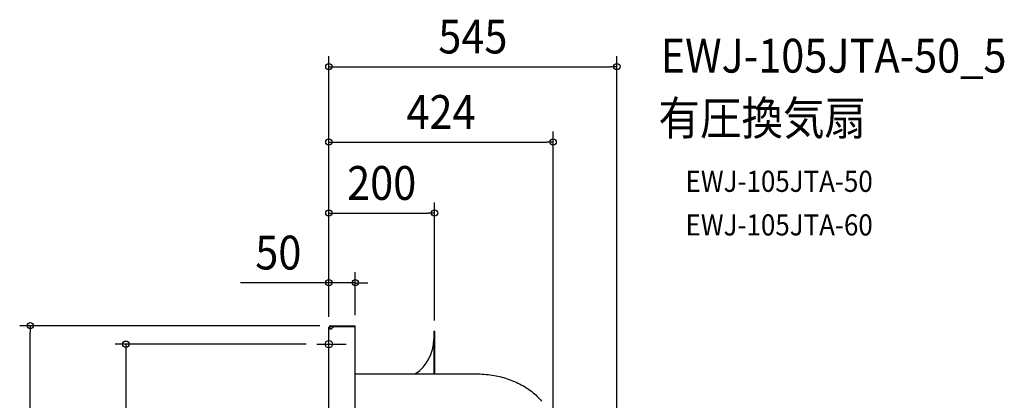
# Model space of a CAD drawing. Extents: x -655 to 1278, y -778 to 1219.
# Drawn here: x -585 to 1278, y 499 to 1219 of the extents above; entities that cross this region are included whole.
import ezdxf
from ezdxf.enums import TextEntityAlignment as Align

# ---------------------------------------------------------------- set-up
doc = ezdxf.new("R2010")
doc.units = 0
doc.header["$LTSCALE"] = 20
doc.header["$PDMODE"] = 3
doc.header["$PDSIZE"] = -2
doc.layers.get('DEFPOINTS').update_dxf_attribs({"linetype": 'CONTINUOUS'})
for name, color, linetype in [('DETAIL', 5, 'CONTINUOUS'), ('ETC', 61, 'CONTINUOUS'), ('FIX', 11, 'CONTINUOUS'), ('NOTE', 4, 'CONTINUOUS'), ('OUTLINE', 3, 'CONTINUOUS'), ('SIZE', 30, 'CONTINUOUS')]:
    doc.layers.add(name, color=color, linetype=linetype)
doc.styles.get("Standard").update_dxf_attribs({"font": 'SIMPLEX.shx', "width": 0.9, "height": 64, "bigfont": 'BIGFONT.shx'})

msp = doc.modelspace()

# ---------------------------------------------------------------- linework, layer by layer
at = {"layer": 'DEFPOINTS', "color": 30, "linetype": 'CONTINUOUS'}
for p in [(545, 1130.2), (424.4, 987.6), (200, 853.2), (50, 721.4), (-564.9, 640), (0, 636.8), (0, 636.8), (0, 636.8), (0, 636.8), (3.2, 640), (50, 640), (200, 630), (-22.7, 605)]:
    msp.add_point(p, dxfattribs=at)
at = {"layer": 'DETAIL', "color": 5, "linetype": 'CONTINUOUS'}
for p, q in [((1.6, 636.8), (0, 636.8)), ((0, 298.3), (0, 636.8)), ((1.6, 634.8), (0, 634.8)), ((0, 634.7), (0, 634.8)), ((0, 634.6), (0, 634.7)), ((0.1, 634.5), (0, 634.6)), ((0, 634.6), (0, 634.6)), ((0.2, 634.4), (0.1, 634.5)), ((0.1, 634.5), (0.1, 634.5)), ((0.3, 634.3), (0.2, 634.4)), ((0.2, 634.4), (0.2, 634.4)), ((0.4, 634.3), (0.3, 634.3)), ((0.4, 634.2), (0.4, 634.3)), ((0.5, 634.2), (0.4, 634.2)), ((0.6, 634.1), (0.5, 634.2)), ((0.7, 634.1), (0.6, 634.1)), ((0.8, 634.1), (0.7, 634.1)), ((0.9, 634.1), (0.8, 634.1)), ((1.1, 634), (0.9, 634.1)), ((1.2, 634), (1.1, 634)), ((1.3, 634), (1.2, 634)), ((1.5, 634), (1.3, 634)), ((1.6, 634), (1.5, 634)), ((1.6, 634.8), (1.6, 636.8)), ((1.6, 634.8), (1.6, 634.7)), ((1.6, 634.7), (1.6, 634.6)), ((1.6, 634.6), (1.6, 634.6)), ((1.6, 634.6), (1.6, 634.5)), ((1.6, 634.5), (1.7, 634.4)), ((1.8, 633.9), (1.6, 634)), ((1.7, 634.4), (1.7, 634.4)), ((1.7, 634.4), (1.7, 634.3)), ((1.7, 634.3), (1.8, 634.3)), ((1.8, 634.3), (1.8, 634.2)), ((1.8, 634.2), (1.9, 634.2)), ((1.9, 633.9), (1.8, 633.9)), ((1.9, 634.2), (1.9, 634.1)), ((1.9, 634.1), (2, 634.1)), ((2.1, 633.9), (1.9, 633.9)), ((2, 634.1), (2, 634.1)), ((2, 634.1), (2.1, 634)), ((2.1, 634), (2.2, 634)), ((2.2, 633.9), (2.1, 633.9)), ((2.2, 634), (2.2, 634)), ((2.2, 634), (2.3, 634)), ((2.4, 633.9), (2.2, 633.9)), ((2.3, 634), (2.4, 634)), ((2.4, 634), (2.4, 633.9)), ((2.5, 633.9), (2.4, 633.9)), ((2.4, 633.9), (2.5, 633.9)), ((2.7, 633.9), (2.5, 633.9)), ((2.5, 633.9), (2.6, 633.9)), ((2.9, 633.9), (2.7, 633.9)), ((3, 633.9), (2.9, 633.9)), ((3.2, 633.9), (3, 633.9)), ((3.2, 640), (50, 640)), ((3.2, 638.4), (3.2, 640)), ((3.2, 638.4), (8.5, 638.4)), ((8.5, 640), (8.5, 638.4)), ((8.5, 638.4), (50, 638.4)), ((50, -640), (50, 640)), ((198.4, 630), (200, 630)), ((198.4, 630), (198.4, 548.8)), ((200, 630), (200, 548.8)), ((50, 548.8), (279, 548.8)), ((279, 548.8), (282.8, 548.8)), ((282.8, 548.8), (286.5, 548.7)), ((286.5, 548.7), (290.3, 548.5)), ((290.3, 548.5), (294, 548.2)), ((294, 548.2), (297.8, 547.9)), ((297.8, 547.9), (301.5, 547.5)), ((301.5, 547.5), (305.2, 547)), ((305.2, 547), (308.9, 546.5)), ((308.9, 546.5), (312.6, 545.9)), ((312.6, 545.9), (316.3, 545.2)), ((316.3, 545.2), (319.9, 544.4)), ((319.9, 544.4), (323.5, 543.6)), ((323.5, 543.6), (327.1, 542.7)), ((327.1, 542.7), (330.6, 541.7)), ((330.6, 541.7), (334.2, 540.7)), ((334.2, 540.7), (337.6, 539.6)), ((337.6, 539.6), (341.1, 538.4)), ((341.1, 538.4), (344.5, 537.2)), ((344.5, 537.2), (347.8, 535.9)), ((347.8, 535.9), (351.1, 534.5)), ((351.1, 534.5), (354.4, 533)), ((354.4, 533), (357.6, 531.5)), ((357.6, 531.5), (360.8, 530)), ((360.8, 530), (363.9, 528.3)), ((363.9, 528.3), (366.9, 526.6)), ((366.9, 526.6), (369.9, 524.9)), ((369.9, 524.9), (372.9, 523.1)), ((372.9, 523.1), (375.7, 521.2)), ((375.7, 521.2), (378.5, 519.3)), ((378.5, 519.3), (381.3, 517.3)), ((381.3, 517.3), (383.9, 515.3)), ((383.9, 515.3), (386.5, 513.2)), ((386.5, 513.2), (389, 511.1)), ((389, 511.1), (391.4, 508.9)), ((391.4, 508.9), (393.8, 506.7)), ((393.8, 506.7), (396, 504.4)), ((396, 504.4), (398.2, 502)), ((398.2, 502), (400.4, 499.7)), ((400.4, 499.7), (402.4, 497.3))]:
    msp.add_line(p, q, dxfattribs=at)
for centre, radius, start, end in [((3.2, 636.8), 3.2, 90, 180), ((3.2, 636.8), 1.6, 90, 180), ((2.7, 639.9), 6, 274.6722, 345.4113), ((120, 614), 78.4, 303.7327, 0)]:
    msp.add_arc(centre, radius, start, end, dxfattribs=at)
at = {"layer": 'FIX', "color": 11, "linetype": 'CONTINUOUS'}
msp.add_circle((0, 605), 7, dxfattribs=at)
at = {"layer": 'NOTE', "color": 4, "linetype": 'CONTINUOUS'}
msp.add_line((-22.7, 605), (32.5, 605), dxfattribs=at)
at = {"layer": 'OUTLINE', "color": 3, "linetype": 'CONTINUOUS'}
for p, q in [((0, 298.3), (0, 636.8)), ((3.2, 640), (50, 640)), ((50, 548.8), (50, 640)), ((198.4, 630), (200, 630)), ((198.4, 630), (198.4, 548.8)), ((200, 630), (200, 548.8)), ((50, 548.8), (163.5, 548.8)), ((198.4, 548.8), (279, 548.8)), ((279, 548.8), (282.8, 548.8)), ((282.8, 548.8), (286.5, 548.7)), ((286.5, 548.7), (290.3, 548.5)), ((290.3, 548.5), (294, 548.2)), ((294, 548.2), (297.8, 547.9)), ((297.8, 547.9), (301.5, 547.5)), ((301.5, 547.5), (305.2, 547)), ((305.2, 547), (308.9, 546.5)), ((308.9, 546.5), (312.6, 545.9)), ((312.6, 545.9), (316.3, 545.2)), ((316.3, 545.2), (319.9, 544.4)), ((319.9, 544.4), (323.5, 543.6)), ((323.5, 543.6), (327.1, 542.7)), ((327.1, 542.7), (330.6, 541.7)), ((330.6, 541.7), (334.2, 540.7)), ((334.2, 540.7), (337.6, 539.6)), ((337.6, 539.6), (341.1, 538.4)), ((341.1, 538.4), (344.5, 537.2)), ((344.5, 537.2), (347.8, 535.9)), ((347.8, 535.9), (351.1, 534.5)), ((351.1, 534.5), (354.4, 533)), ((354.4, 533), (357.6, 531.5)), ((357.6, 531.5), (360.8, 530)), ((360.8, 530), (363.9, 528.3)), ((363.9, 528.3), (366.9, 526.6)), ((366.9, 526.6), (369.9, 524.9)), ((369.9, 524.9), (372.9, 523.1)), ((372.9, 523.1), (375.7, 521.2)), ((375.7, 521.2), (378.5, 519.3)), ((378.5, 519.3), (381.3, 517.3)), ((381.3, 517.3), (383.9, 515.3)), ((383.9, 515.3), (386.5, 513.2)), ((386.5, 513.2), (389, 511.1)), ((389, 511.1), (391.4, 508.9)), ((391.4, 508.9), (393.8, 506.7)), ((393.8, 506.7), (396, 504.4)), ((396, 504.4), (398.2, 502)), ((398.2, 502), (400.4, 499.7)), ((400.4, 499.7), (402.4, 497.3))]:
    msp.add_line(p, q, dxfattribs=at)
for centre, radius, start, end in [((3.2, 636.8), 3.2, 90, 180), ((120, 614), 78.4, 303.7327, 0)]:
    msp.add_arc(centre, radius, start, end, dxfattribs=at)
at = {"layer": 'SIZE', "color": 30, "linetype": 'CONTINUOUS'}
for p, q in [((0, 656.8), (0, 1150.2)), ((545, 20), (545, 1150.2)), ((0, 1130.2), (12, 1130.2)), ((12, 1130.2), (533, 1130.2)), ((545, 1130.2), (533, 1130.2)), ((0, 656.8), (0, 1007.6)), ((424.4, 458.8), (424.4, 1007.6)), ((0, 987.6), (12, 987.6)), ((12, 987.6), (412.4, 987.6)), ((424.4, 987.6), (412.4, 987.6)), ((0, 656.8), (0, 873.2)), ((200, 650), (200, 873.2)), ((0, 853.2), (12, 853.2)), ((12, 853.2), (188, 853.2)), ((200, 853.2), (188, 853.2)), ((0, 656.8), (0, 741.4)), ((50, 660), (50, 741.4)), ((-12, 721.4), (-167.3, 721.4)), ((0, 721.4), (-12, 721.4)), ((50, 721.4), (0, 721.4)), ((50, 721.4), (62, 721.4)), ((62, 721.4), (74, 721.4)), ((-16.8, 640), (-584.9, 640)), ((-564.9, 640), (-564.9, 628)), ((-564.9, -628), (-564.9, 628)), ((-42.7, 605), (-404.2, 605)), ((-384.2, 605), (-384.2, 593)), ((-384.2, 593), (-384.2, -593))]:
    msp.add_line(p, q, dxfattribs=at)
for centre in [(0, 1130.2), (545, 1130.2), (0, 987.6), (424.4, 987.6), (0, 853.2), (200, 853.2), (0, 721.4), (50, 721.4), (-564.9, 640), (-384.2, 605)]:
    msp.add_circle(centre, 6, dxfattribs=at)

# ---------------------------------------------------------------- texts
at = {"layer": 'ETC', "color": 61, "linetype": 'CONTINUOUS', "width": 0.9}
for s, height, p in [('EWJ-105JTA-50_5', 64, (627.8, 1119)), ('有圧換気扇', 64, (623.7, 1001)), ('EWJ-105JTA-50', 40, (674.9, 893.3)), ('EWJ-105JTA-60', 40, (674.9, 810.8))]:
    msp.add_text(s, height=height, dxfattribs=at).set_placement(p)
at = {"layer": 'SIZE', "color": 30, "linetype": 'CONTINUOUS', "width": 0.9}
for s, p in [('545', (272.5, 1155.2)), ('424', (212.2, 1012.6)), ('200', (100, 878.2)), ('50', (-95.6, 746.4))]:
    msp.add_text(s, height=64, dxfattribs=at).set_placement(p, align=Align.CENTER)

doc.saveas('drawing.dxf')
